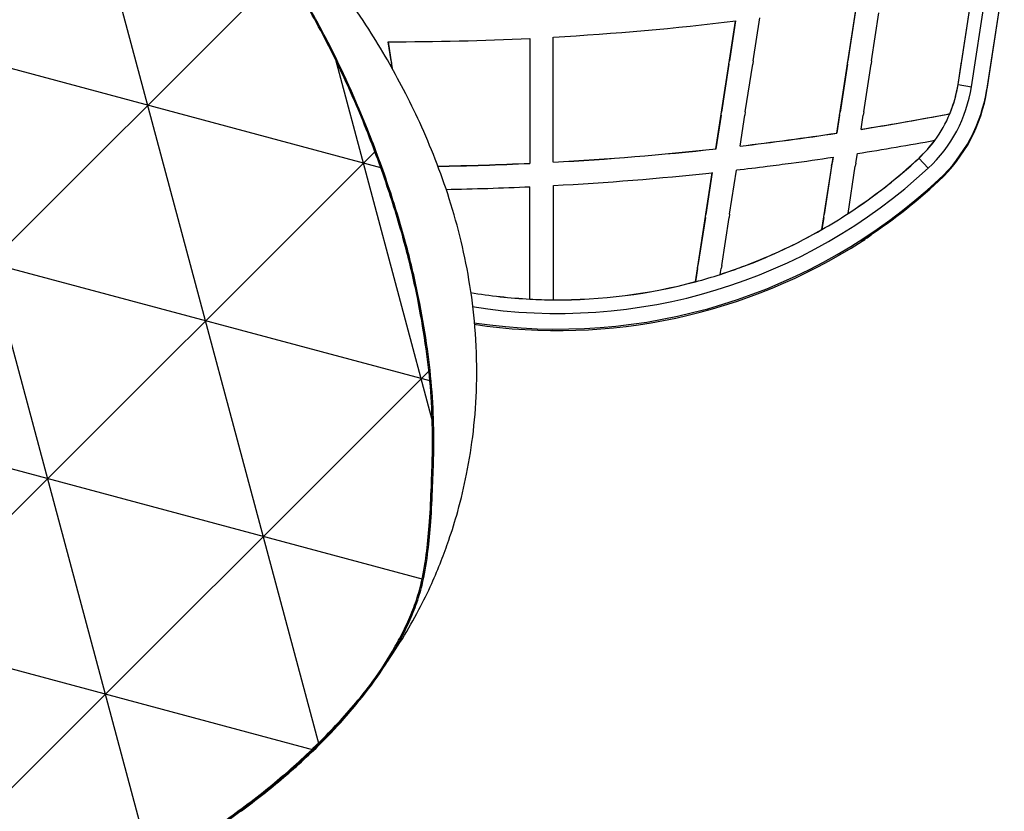
# Model space of a CAD drawing. Units: inches. Extents: x 24 to 637, y 21 to 1278.
# Drawn here: x 439 to 567, y 201 to 303 of the extents above; entities that cross this region are included whole.
import ezdxf

# ---------------------------------------------------------------- set-up
doc = ezdxf.new("R2010")
doc.units = ezdxf.units.IN
doc.header["$MEASUREMENT"] = 0

# ---------------------------------------------------------------- blocks, each defined once
blk = doc.blocks.new('A$C22c2f074')
at = {"color": 7, "linetype": 'Continuous', "lineweight": 25}
for p, q in [((432.81, 172.42, 50.35), (388.93, 336.16, 50.35)), ((462.57, 262.9, 50.35), (213.17, 329.73, 50.35)), ((454.44, 188.29, 50.35), (419.45, 318.85, 50.35)), ((468.91, 235.32, 50.35), (184.55, 311.51, 50.35)), ((537.02, 273.7), (541.08, 300.09)), ((538.75, 273.42), (542.73, 299.3)), ((467.9, 209.7, 50.35), (165.32, 290.78, 50.35)), ((312.73, 151.48, 50.35), (450, 288.75, 50.35)), ((540.74, 272.94), (543, 287.65)), ((542.95, 287.45), (540.74, 273.12)), ((521.34, 267.41), (523.92, 284.16)), ((523.74, 282.97), (522.78, 276.76)), ((525.84, 276.76), (526.8, 282.97)), ((537.49, 276.76), (538.44, 282.97)), ((505.73, 265.38), (508.27, 281.91)), ((508.27, 281.93), (507.48, 276.76)), ((508.27, 281.91), (508.27, 281.93)), ((510.54, 276.76), (511.39, 282.32)), ((463.37, 279.23), (463.37, 279.22)), ((463.72, 276.76), (463.37, 279.23)), ((463.37, 279.22), (463.86, 275.76)), ((481.68, 279.66), (481.68, 263.5)), ((484.7, 263.65), (484.7, 279.82)), ((469.23, 229.68, 50.35), (456.41, 277.52, 50.35)), ((463.72, 276.76), (463.72, 276.76)), ((463.72, 276.76), (463.78, 276.36)), ((463.78, 276.36), (463.78, 276.35)), ((463.86, 275.75), (463.78, 276.35)), ((507.41, 276.35), (506.46, 270.14)), ((507.41, 276.36), (507.48, 276.76)), ((507.41, 276.35), (507.41, 276.36)), ((507.48, 276.76), (507.48, 276.76)), ((509.52, 270.15), (510.47, 276.35)), ((510.54, 276.76), (510.47, 276.36)), ((510.47, 276.36), (510.47, 276.35)), ((522.72, 276.35), (521.76, 270.14)), ((522.72, 276.36), (522.78, 276.76)), ((522.72, 276.35), (522.72, 276.36)), ((522.78, 276.76), (522.78, 276.76)), ((524.82, 270.15), (525.78, 276.35)), ((525.84, 276.76), (525.78, 276.36)), ((525.78, 276.36), (525.78, 276.35)), ((537.02, 273.71), (537.43, 276.35)), ((537.43, 276.36), (537.49, 276.76)), ((537.43, 276.35), (537.43, 276.36)), ((537.49, 276.76), (537.49, 276.76)), ((537.02, 273.71), (537.02, 273.7)), ((537.02, 273.7), (538.75, 273.42)), ((540.74, 272.94), (540.74, 273.12)), ((506.4, 269.74), (506.46, 270.15)), ((506.46, 270.15), (506.46, 270.14)), ((509.52, 270.15), (509.46, 269.74)), ((521.7, 269.74), (521.76, 270.15)), ((521.76, 270.15), (521.76, 270.14)), ((524.82, 270.15), (524.76, 269.74)), ((535.96, 269.93), (535.96, 269.91)), ((536.05, 270.15), (536.05, 270.14)), ((506.4, 269.74), (505.73, 265.39)), ((506.4, 269.74), (506.4, 269.74)), ((508.84, 265.74), (509.46, 269.74)), ((509.46, 269.74), (509.46, 269.74)), ((521.7, 269.74), (521.34, 267.43)), ((521.7, 269.74), (521.7, 269.74)), ((524.48, 267.91), (524.76, 269.74)), ((524.76, 269.74), (524.76, 269.74)), ((534.97, 269.74), (534.97, 269.74)), ((453.75, 187.62, 50.35), (153.35, 268.11, 50.35)), ((521.34, 267.43), (521.34, 267.41)), ((524.48, 267.9), (524.48, 267.91)), ((534.02, 266.47), (534.02, 266.48)), ((346, 149.39, 50.35), (461.75, 265.14, 50.35)), ((505.73, 265.39), (505.73, 265.38)), ((508.84, 265.73), (508.84, 265.74)), ((523.81, 263.53), (524, 264.78)), ((519.43, 254.94), (520.86, 264.28)), ((520.68, 263.13), (520.74, 263.53)), ((520.86, 264.3), (520.74, 263.53)), ((520.74, 263.53), (520.74, 263.53)), ((520.86, 264.28), (520.86, 264.3)), ((523.81, 263.53), (523.74, 263.13)), ((531.25, 263.53), (531.25, 263.53)), ((531.97, 264.19), (531.97, 264.18)), ((531.97, 264.18), (533.16, 262.89)), ((503.08, 248.19), (505.25, 262.28)), ((505.25, 262.3), (504.42, 256.91)), ((505.25, 262.28), (505.25, 262.3)), ((507.48, 256.92), (508.36, 262.64)), ((512.33, 263.13), (512.33, 263.12)), ((520.68, 263.12), (519.73, 256.91)), ((520.68, 263.12), (520.68, 263.13)), ((522.8, 257.02), (523.74, 263.12)), ((523.74, 263.13), (523.74, 263.12)), ((530.8, 263.12), (530.8, 263.13)), ((534.53, 261.23), (534.53, 261.41)), ((481.68, 245.94), (481.68, 260.48)), ((484.7, 260.64), (484.7, 245.85)), ((504.36, 256.51), (503.4, 250.3)), ((504.36, 256.51), (504.42, 256.92)), ((504.36, 256.51), (504.36, 256.51)), ((504.42, 256.92), (504.42, 256.91)), ((506.47, 250.3), (507.42, 256.51)), ((507.48, 256.92), (507.42, 256.51)), ((507.42, 256.51), (507.42, 256.51)), ((519.66, 256.51), (519.43, 254.95)), ((519.66, 256.51), (519.73, 256.92)), ((519.66, 256.51), (519.66, 256.51)), ((519.73, 256.92), (519.73, 256.91)), ((522.8, 257.02), (522.8, 257.01)), ((519.43, 254.94), (519.43, 254.95)), ((524.6, 253.43), (524.6, 253.5)), ((503.34, 249.89), (503.08, 248.2)), ((503.34, 249.9), (503.4, 250.3)), ((503.34, 249.89), (503.34, 249.9)), ((503.4, 250.3), (503.4, 250.3)), ((506.29, 249.15), (506.4, 249.89)), ((506.47, 250.3), (506.4, 249.9)), ((506.4, 249.9), (506.4, 249.89)), ((508.48, 249.89), (508.48, 249.9)), ((509.57, 250.3), (509.57, 250.3)), ((503.08, 248.19), (503.08, 248.2)), ((506.29, 249.15), (506.29, 249.14)), ((387.31, 155.35, 50.35), (468.76, 236.8, 50.35))]:
    blk.add_line(p, q, dxfattribs=at)
for centre, radius, start, end in [((463.73, 648.35), 369.12, 273.2576, 276.9311), ((463.73, 648.35), 369.12, 269.944, 272.7874), ((520.81, 276.2), 16.4, 337.4822, 351.2541), ((520.81, 276.21), 16.4, 338.2933, 351.2541), ((520.81, 276.18), 18.15, 312.8913, 351.2538), ((520.81, 276.18), 20.17, 312.8913, 351.2538), ((520.81, 276.01), 20.17, 312.8913, 351.2538), ((463.73, 648.34), 385.26, 279.0733, 280.8067), ((520.81, 276.2), 16.4, 323.6442, 337.4822), ((463.73, 648.35), 385.25, 280.6563, 280.8067), ((520.81, 276.21), 16.4, 337.4822, 338.2933), ((463.73, 648.35), 385.26, 279.0733, 280.6563), ((463.73, 648.35), 385.26, 276.7251, 278.6013), ((463.73, 648.34), 385.26, 276.7251, 278.6013), ((463.73, 648.35), 388.28, 278.9299, 280.4299), ((520.81, 276.21), 16.4, 312.8917, 323.6443), ((520.81, 276.2), 16.4, 312.8917, 323.6443), ((463.73, 648.35), 385.26, 273.121, 276.2588), ((463.73, 648.34), 385.26, 273.121, 276.2588), ((463.73, 648.34), 385.26, 270.894, 272.6705), ((463.73, 648.36), 385.26, 270.8952, 272.6705), ((463.73, 648.36), 388.28, 277.1913, 277.6521), ((463.73, 648.35), 388.28, 277.6521, 278.4619), ((485.31, 314.41), 68.56, 303.1552, 312.8917), ((485.31, 314.42), 68.56, 311.5648, 312.0703), ((485.31, 314.42), 68.56, 312.0703, 312.8917), ((485.31, 314.4), 70.31, 260.9183, 312.8911), ((463.73, 648.35), 388.28, 273.0967, 276.1391), ((463.73, 648.35), 388.28, 276.6016, 277.1913), ((485.31, 314.42), 68.56, 303.1552, 311.5648), ((485.31, 314.4), 72.33, 261.3465, 312.8911), ((485.31, 314.22), 72.32, 302.9084, 312.8917), ((463.73, 648.35), 388.28, 271.0433, 272.6497), ((485.31, 314.41), 68.56, 299.8424, 303.1552), ((485.31, 314.41), 68.56, 287.8194, 299.8424), ((485.31, 314.42), 68.56, 290.7251, 299.8424), ((485.31, 314.42), 68.56, 287.8195, 289.7507), ((485.31, 314.43), 68.56, 289.7507, 290.7251), ((485.31, 314.42), 68.56, 269.4944, 285.0258), ((485.31, 314.41), 68.56, 285.0259, 287.8195), ((485.31, 314.41), 68.56, 269.4944, 285.0258), ((485.31, 314.42), 68.56, 260.4856, 266.9649), ((485.31, 314.41), 68.56, 260.4869, 266.9649), ((485.31, 314.41), 68.56, 266.9648, 269.4944)]:
    blk.add_arc(centre, radius, start, end, dxfattribs=at)
for centre, major_axis, ratio, start_param, end_param in [((485.31, 313.87), (-72.32, 0), 0.995447, 1.420513, 2.145192), ((515.84, 266.92), (-16.14, 0), 0.995894, 2.145192, 2.24647)]:
    blk.add_ellipse(centre, major_axis=major_axis, ratio=ratio, start_param=start_param, end_param=end_param, dxfattribs=at)
for points, knots in [([(339.61, 147.56), (341.35, 147.66), (344.69, 147.84), (349.48, 148.2), (353.72, 148.58), (357.32, 149.04), (360.42, 149.53), (363.16, 150.01), (365.54, 150.44), (367.57, 150.81), (369.27, 151.14), (370.84, 151.46), (372.19, 151.73), (373.49, 152.01), (374.7, 152.27), (376.13, 152.58), (377.78, 152.96), (379.67, 153.4), (382.5, 154.08), (386.5, 155.08), (391.86, 156.5), (398.26, 158.33), (405.42, 160.59), (413.04, 163.31), (420.55, 166.38), (427.87, 169.83), (434.96, 173.71), (441.7, 178), (447.9, 182.63), (453.46, 187.52), (458.4, 192.67), (462.26, 197.54), (465.19, 201.93), (467.28, 205.6), (468.93, 208.96), (470.17, 211.94), (471.33, 215.09), (472.48, 218.8), (473.6, 223.5), (474.46, 228.96), (474.89, 235.05), (474.74, 241.38), (474.02, 247.6), (472.86, 253.4), (471.34, 258.85), (469.52, 263.96), (467.53, 268.67), (465.44, 272.94), (463.23, 276.98), (460.73, 281.08), (457.35, 286.08), (452.86, 291.9), (447.3, 298.21), (441.29, 304.27), (434.82, 310.03), (427.22, 316.03), (418.45, 321.94), (408.73, 327.6), (399.94, 332.34), (392.24, 336.51), (385.6, 340.23), (379.35, 344.01), (373.53, 347.96), (368.12, 352.22), (363.13, 357.03), (359.34, 361.76), (356.57, 366.16), (354.47, 370.16), (352.36, 374.96), (350.49, 380.38), (349, 385.85), (347.94, 390.68), (347.07, 395.32), (346.32, 400.02), (345.6, 405.02), (344.91, 410.04), (344.27, 414.55), (343.59, 418.8), (342.86, 422.87), (341.95, 427.14), (340.91, 431.21), (339.83, 434.8), (338.73, 437.9), (337.43, 441.14), (335.8, 444.57), (334.15, 447.42), (332.8, 449.41), (331.79, 450.8), (330.45, 452.45), (328.61, 454.42), (327.05, 455.69), (326.17, 456.4)], [0, 0, 0, 0, 0.010981, 0.021026, 0.030504, 0.039363, 0.047331, 0.054338, 0.060491, 0.065832, 0.070356, 0.074058, 0.078556, 0.081328, 0.084622, 0.088555, 0.093125, 0.09833, 0.104164, 0.116484, 0.130914, 0.146768, 0.166174, 0.185131, 0.203636, 0.22169, 0.239241, 0.256114, 0.272352, 0.287796, 0.302491, 0.317304, 0.327187, 0.336563, 0.344739, 0.351583, 0.357558, 0.365707, 0.376096, 0.387886, 0.400427, 0.414685, 0.427967, 0.440382, 0.452498, 0.46416, 0.475097, 0.485191, 0.494444, 0.504276, 0.515722, 0.532971, 0.550452, 0.568353, 0.586677, 0.605142, 0.629606, 0.653182, 0.675704, 0.692248, 0.708179, 0.723498, 0.738271, 0.752522, 0.767067, 0.782201, 0.79085, 0.799687, 0.810541, 0.823785, 0.836056, 0.84654, 0.855319, 0.866376, 0.877285, 0.888153, 0.899471, 0.907145, 0.916319, 0.926451, 0.935724, 0.944002, 0.951232, 0.957546, 0.966951, 0.976307, 0.979362, 0.982976, 0.987393, 0.992887, 1, 1, 1, 1]), ([(339.66, 149.22), (341, 149.26), (343.68, 149.33), (347.7, 149.46), (351.75, 149.49), (355.98, 149.45), (360.2, 149.84), (364.75, 150.66), (370.56, 151.66), (377.37, 152.98), (385.54, 154.9), (394.07, 157.17), (402.84, 159.8), (411.7, 162.84), (419.76, 166.06), (426.93, 169.37), (433.18, 172.64), (439.2, 176.26), (444.94, 180.22), (450.42, 184.59), (454.99, 188.9), (458.77, 193.08), (461.93, 197.15), (464.22, 200.81), (465.8, 203.93), (466.85, 206.43), (467.74, 209.39), (468.28, 212.68), (468.72, 216.79), (468.9, 220.92), (469.08, 225.18), (469.1, 229.68), (468.87, 234.67), (468.19, 240.33), (467.14, 246.4), (465.58, 253.05), (463.37, 260.33), (460.53, 268.13), (457, 276.22), (452.84, 284.16), (448.12, 291.49), (443.04, 298.05), (437.69, 303.95), (431.43, 309.8), (424.27, 315.56), (415.93, 321.13), (407.44, 326.04), (398.98, 330.61), (390.69, 335.06), (382.4, 339.71), (374.3, 344.77), (367.74, 349.65), (362.78, 354.29), (359.08, 358.3), (355.82, 362.82), (353.2, 367.74), (351.18, 372.81), (349.4, 378.8), (347.88, 385.68), (346.49, 394.33), (345.27, 403.73), (343.99, 413.77), (342.58, 421.84), (341.03, 428.04), (339.59, 432.48), (337.95, 436.29), (336.21, 439.63), (334.41, 442.36), (332.32, 444.73), (329.88, 446.65), (327.08, 447.82), (323.98, 448.2), (320.67, 448.22), (317.27, 448.04), (314, 447.83), (311.54, 447.68), (309.98, 447.61), (309.22, 447.58), (308.53, 447.56), (307.73, 447.54), (307.17, 447.54), (306.81, 447.54)], [0, 0, 0, 0, 0.008107, 0.016199, 0.024483, 0.033298, 0.044847, 0.055644, 0.066339, 0.087931, 0.109398, 0.130633, 0.151807, 0.17283, 0.193526, 0.208766, 0.22362, 0.237982, 0.251996, 0.265968, 0.280025, 0.290007, 0.300736, 0.312357, 0.318479, 0.324885, 0.331756, 0.342149, 0.351283, 0.361801, 0.370758, 0.378856, 0.390462, 0.402211, 0.414659, 0.428748, 0.444222, 0.460918, 0.478815, 0.4973, 0.515246, 0.532276, 0.548752, 0.564822, 0.585331, 0.605381, 0.62572, 0.644404, 0.663346, 0.682424, 0.701696, 0.721107, 0.731938, 0.74321, 0.754677, 0.765899, 0.776825, 0.787544, 0.803525, 0.819274, 0.840419, 0.861521, 0.882518, 0.892952, 0.903541, 0.914237, 0.922072, 0.929896, 0.937833, 0.945806, 0.953903, 0.962339, 0.970732, 0.978297, 0.985634, 0.991906, 0.99363, 0.995201, 0.996591, 0.997836, 1, 1, 1, 1]), ([(339.83, 149.22), (341.17, 149.26), (343.85, 149.33), (347.86, 149.46), (351.91, 149.49), (356.15, 149.45), (360.36, 149.84), (364.92, 150.66), (370.72, 151.66), (377.53, 152.98), (385.71, 154.9), (394.24, 157.17), (403.01, 159.8), (411.86, 162.84), (419.92, 166.06), (427.09, 169.37), (433.34, 172.64), (439.36, 176.26), (445.11, 180.22), (450.58, 184.59), (455.15, 188.9), (458.94, 193.08), (462.09, 197.15), (464.39, 200.81), (465.97, 203.93), (467.02, 206.43), (467.91, 209.39), (468.45, 212.68), (468.88, 216.79), (469.07, 220.92), (469.25, 225.18), (469.27, 229.68), (469.03, 234.67), (468.36, 240.33), (467.3, 246.4), (465.74, 253.05), (463.54, 260.33), (460.69, 268.13), (457.16, 276.22), (453, 284.16), (448.29, 291.49), (443.2, 298.05), (437.86, 303.95), (431.6, 309.8), (424.43, 315.56), (416.09, 321.13), (407.61, 326.04), (399.15, 330.61), (390.85, 335.06), (382.57, 339.71), (374.46, 344.77), (367.91, 349.65), (362.94, 354.29), (359.24, 358.3), (355.99, 362.82), (353.36, 367.74), (351.35, 372.81), (349.57, 378.8), (348.04, 385.68), (346.65, 394.33), (345.44, 403.73), (344.15, 413.77), (342.74, 421.84), (341.19, 428.04), (339.76, 432.48), (338.11, 436.29), (336.38, 439.63), (334.58, 442.36), (332.48, 444.73), (330.05, 446.65), (327.24, 447.82), (324.14, 448.2), (320.83, 448.22), (317.43, 448.04), (314.17, 447.83), (311.71, 447.68), (310.15, 447.61), (309.38, 447.58), (308.69, 447.56), (307.9, 447.54), (307.33, 447.54), (306.97, 447.54)], [0, 0, 0, 0, 0.008107, 0.016199, 0.024483, 0.033298, 0.044847, 0.055644, 0.066339, 0.087931, 0.109398, 0.130633, 0.151807, 0.17283, 0.193526, 0.208766, 0.22362, 0.237982, 0.251996, 0.265968, 0.280025, 0.290007, 0.300736, 0.312357, 0.318479, 0.324885, 0.331756, 0.342149, 0.351283, 0.361801, 0.370758, 0.378856, 0.390462, 0.402211, 0.414659, 0.428748, 0.444222, 0.460918, 0.478815, 0.4973, 0.515246, 0.532276, 0.548752, 0.564822, 0.585331, 0.605381, 0.62572, 0.644404, 0.663346, 0.682424, 0.701696, 0.721107, 0.731938, 0.74321, 0.754677, 0.765899, 0.776825, 0.787544, 0.803525, 0.819274, 0.840419, 0.861521, 0.882518, 0.892952, 0.903541, 0.914237, 0.922072, 0.929896, 0.937833, 0.945806, 0.953903, 0.962339, 0.970732, 0.978297, 0.985634, 0.991906, 0.99363, 0.995201, 0.996591, 0.997836, 1, 1, 1, 1])]:
    blk.add_open_spline(points, degree=3, knots=knots, dxfattribs=at)

msp = doc.modelspace()

# ---------------------------------------------------------------- block references
msp.add_blockref('A$C22c2f074', (23.58, 21.33))

doc.saveas('drawing.dxf')
